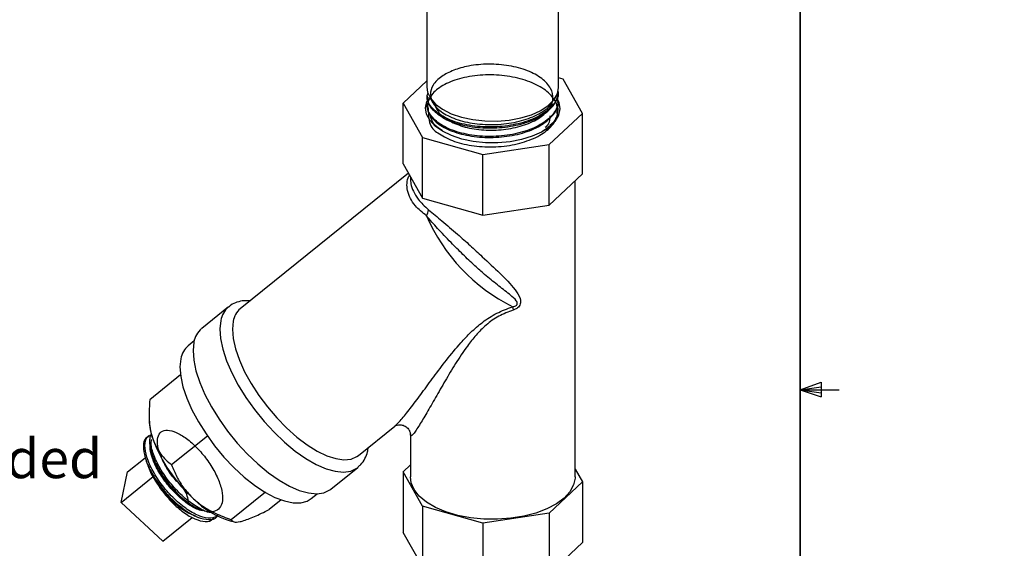
# Paper-space layout 'Sheet2' of a CAD drawing. Units: inches. Extents: x 0.5 to 17, y 0.3 to 10.8.
# Drawn here: x 13.9 to 17, y 5 to 6.7 of the extents above; entities that cross this region are included whole.
import ezdxf

# ---------------------------------------------------------------- set-up
doc = ezdxf.new("R2010")
doc.units = ezdxf.units.IN
doc.header["$MEASUREMENT"] = 0
doc.styles.add('SLDTEXTSTYLE0', font='TXT', dxfattribs={"width": 0.605})

psp = doc.layouts.new('Sheet2')

# ---------------------------------------------------------------- linework, layer by layer
at = {"color": 7, "linetype": 'Continuous', "lineweight": 35}
psp.add_line((16.3763, 0.3921), (16.3763, 10.6421), dxfattribs=at)
at = {"color": 7, "linetype": 'Continuous', "lineweight": 25}
for p, q in [((15.607, 6.4756), (15.607, 7.0631)), ((15.187, 7.0557), (15.187, 6.4756)), ((15.187, 6.4958), (15.1112, 6.4246)), ((15.6213, 6.5012), (15.607, 6.5052)), ((15.6828, 6.3924), (15.6213, 6.5012)), ((15.188, 6.4474), (15.1881, 6.4441)), ((15.1955, 6.4453), (15.2062, 6.4263)), ((15.593, 6.4353), (15.5986, 6.4453)), ((15.6065, 6.4592), (15.6066, 6.4625)), ((15.1112, 6.4246), (15.1728, 6.3158)), ((15.1112, 6.2318), (15.1112, 6.4246)), ((15.1891, 6.4168), (15.1893, 6.4135)), ((15.5803, 6.4129), (15.5872, 6.4251)), ((15.6044, 6.4009), (15.6044, 6.4013)), ((15.6054, 6.4286), (15.6055, 6.4319)), ((15.577, 6.293), (15.6828, 6.3924)), ((15.6828, 6.1995), (15.6828, 6.3924)), ((15.1728, 6.3158), (15.3657, 6.2613)), ((15.1728, 6.123), (15.1728, 6.3158)), ((15.3657, 6.2613), (15.577, 6.293)), ((15.577, 6.1001), (15.577, 6.293)), ((15.3657, 6.0684), (15.3657, 6.2613)), ((15.1112, 6.2318), (15.1728, 6.123)), ((15.1281, 6.202), (14.5926, 5.7706)), ((15.1345, 6.1906), (15.1345, 6.1849)), ((15.577, 6.1001), (15.6828, 6.1995)), ((15.6595, 5.2352), (15.6595, 6.1776)), ((15.1728, 6.123), (15.3657, 6.0684)), ((15.3657, 6.0684), (15.577, 6.1001)), ((14.5552, 5.7765), (14.4696, 5.7075)), ((14.4458, 5.6683), (14.4266, 5.6528)), ((14.4021, 5.5598), (14.3042, 5.4809)), ((16.3763, 5.5128), (16.4434, 5.5368)), ((16.4434, 5.5368), (16.4434, 5.4902)), ((16.3763, 5.5128), (16.4434, 5.5218)), ((16.3763, 5.5128), (16.5013, 5.5128)), ((16.3763, 5.5128), (16.4434, 5.4902)), ((16.3763, 5.5128), (16.4434, 5.5025)), ((14.3021, 5.4347), (14.3023, 5.4159)), ((14.3015, 5.3674), (14.2964, 5.3633)), ((14.4878, 5.3654), (14.3738, 5.2735)), ((14.9691, 5.3034), (15.0846, 5.3964)), ((15.1345, 5.372), (15.1345, 5.2352)), ((14.2332, 5.2511), (14.2894, 5.2964)), ((15.1112, 5.2514), (15.1345, 5.2733)), ((14.2125, 5.1538), (14.2332, 5.2511)), ((14.8813, 5.1965), (14.967, 5.2655)), ((14.967, 5.2655), (14.9683, 5.2666)), ((15.1728, 5.1426), (15.1112, 5.2514)), ((15.1112, 5.2514), (15.1112, 5.0585)), ((15.6595, 5.2603), (15.6828, 5.2191)), ((14.2125, 5.1538), (14.3146, 5.2361)), ((15.6828, 5.2191), (15.577, 5.1197)), ((15.6828, 5.2191), (15.6828, 5.0262)), ((14.6725, 5.1862), (14.564, 5.0988)), ((14.8188, 5.1662), (14.838, 5.1817)), ((14.346, 5.0311), (14.2125, 5.1538)), ((14.7227, 5.162), (14.6847, 5.1314)), ((15.3657, 5.088), (15.1728, 5.1426)), ((15.1728, 5.1426), (15.1728, 4.9497)), ((15.577, 5.1197), (15.3657, 5.088)), ((15.577, 5.1197), (15.577, 4.9269)), ((14.346, 5.0311), (14.4388, 5.1059)), ((14.5181, 5.1085), (14.5204, 5.1103)), ((14.5608, 5.095), (14.5739, 5.0921)), ((15.3657, 5.088), (15.3657, 4.8952)), ((15.1728, 4.9497), (15.1112, 5.0585)), ((15.6828, 5.0262), (15.577, 4.9269))]:
    psp.add_line(p, q, dxfattribs=at)
at = {"color": 7, "linetype": 'Continuous', "lineweight": 25, "flags": 128}
for points in [[(15.187, 6.4756), (15.1892, 6.4601), (15.1984, 6.4404), (15.2145, 6.4221), (15.237, 6.4055), (15.2651, 6.3914), (15.2977, 6.3803), (15.3338, 6.3724), (15.3721, 6.3682), (15.4112, 6.3677), (15.4499, 6.3709), (15.4867, 6.3778), (15.5205, 6.3881), (15.5499, 6.4014), (15.574, 6.4173), (15.5919, 6.4352), (15.603, 6.4546), (15.607, 6.4746), (15.607, 6.4756)], [(15.6014, 6.441), (15.6079, 6.4269), (15.6109, 6.4066), (15.6066, 6.3864), (15.5951, 6.367), (15.577, 6.3489), (15.5526, 6.3329), (15.523, 6.3195), (15.4891, 6.3091), (15.4521, 6.3021), (15.4132, 6.2987), (15.3737, 6.299), (15.3351, 6.3031), (15.2985, 6.3107), (15.2653, 6.3217), (15.2366, 6.3357), (15.2133, 6.3521), (15.1963, 6.3704), (15.1862, 6.3901), (15.1832, 6.4103), (15.1875, 6.4306), (15.188, 6.4318)], [(14.5305, 5.7329), (14.5277, 5.7062), (14.5299, 5.6756), (14.5371, 5.6416), (14.549, 5.6051), (14.5655, 5.5668), (14.5861, 5.5275), (14.6104, 5.488), (14.638, 5.4493), (14.6682, 5.4121), (14.7003, 5.3772), (14.7338, 5.3454), (14.7678, 5.3173), (14.8017, 5.2936), (14.8348, 5.2747), (14.8662, 5.2611), (14.8954, 5.253), (14.9218, 5.2506), (14.9447, 5.254), (14.9638, 5.2631), (14.967, 5.2655)], [(14.57, 5.7307), (14.5675, 5.705), (14.57, 5.6753), (14.5774, 5.6424), (14.5896, 5.6071), (14.6063, 5.5701), (14.627, 5.5323), (14.6514, 5.4946), (14.6788, 5.4579), (14.7086, 5.4231), (14.7401, 5.3909), (14.7726, 5.3622), (14.8052, 5.3375), (14.8373, 5.3176), (14.8681, 5.3027), (14.8968, 5.2934), (14.9228, 5.2898), (14.9454, 5.2919), (14.9642, 5.2999), (14.9691, 5.3034)], [(14.4448, 5.6639), (14.4421, 5.6372), (14.4443, 5.6065), (14.4514, 5.5726), (14.4634, 5.536), (14.4798, 5.4977), (14.5004, 5.4584), (14.5248, 5.419), (14.5523, 5.3803), (14.5825, 5.3431), (14.6147, 5.3082), (14.6481, 5.2764), (14.6822, 5.2483), (14.7161, 5.2246), (14.7491, 5.2057), (14.7806, 5.1921), (14.8098, 5.184), (14.8361, 5.1816), (14.8591, 5.185), (14.8781, 5.1941), (14.8813, 5.1965)], [(14.4031, 5.6113), (14.4004, 5.5852), (14.4028, 5.5552), (14.41, 5.5219), (14.4221, 5.4861), (14.4385, 5.4486), (14.4591, 5.4103), (14.4834, 5.3719), (14.5108, 5.3343), (14.5406, 5.2984), (14.5723, 5.2651), (14.6052, 5.2349), (14.6384, 5.2086), (14.6713, 5.1869), (14.7031, 5.1701), (14.733, 5.1586), (14.7606, 5.1528), (14.785, 5.1526), (14.8058, 5.1583), (14.8188, 5.1662)], [(15.6595, 5.2352), (15.6594, 5.2317), (15.6547, 5.2095), (15.643, 5.188), (15.6245, 5.1678), (15.5998, 5.1494), (15.5696, 5.1334), (15.5347, 5.1201), (15.4961, 5.11), (15.4547, 5.1034), (15.4118, 5.1003), (15.3684, 5.1009), (15.3259, 5.1051), (15.2853, 5.1129), (15.2477, 5.1241), (15.2142, 5.1382), (15.1857, 5.1551), (15.1629, 5.1741), (15.1466, 5.1948), (15.1371, 5.2165), (15.1345, 5.2352)]]:
    psp.add_lwpolyline(points, dxfattribs=at)
at = {"color": 7, "linetype": 'Continuous', "lineweight": 25}
for centre, radius, start, end in [((15.5169, 6.4194), 0.0926, 301.1135, 342.4004), ((15.1461, 6.0899), 0.0464, 329.5188, 354.1956), ((15.7183, 6.2962), 0.5797, 203.3528, 243.6062), ((14.6018, 5.7213), 0.0723, 130.7265, 170.7267), ((15.5739, 5.7914), 0.1142, 187.2696, 192.7298), ((14.6347, 5.7203), 0.0656, 129.9551, 170.8651), ((14.5159, 5.6523), 0.0721, 130.0611, 170.759), ((14.4707, 5.6004), 0.0685, 130.0089, 170.8113), ((14.4947, 5.4218), 0.1925, 181.772, 199.7757), ((14.771, 5.528), 0.4885, 200.5279, 227.8881), ((14.6403, 5.36), 0.2767, 224.6458, 253.3151)]:
    psp.add_arc(centre, radius, start, end, dxfattribs=at)
at = {"color": 5, "linetype": 'Continuous', "lineweight": 0}
psp.add_open_spline([(11.4154, 4.0048), (13.2082, 6.6544), (11.6797, 0.7769), (17.0272, 1.928), (15.4694, 2.7843)], degree=3, knots=[0, 0, 0, 0, 0.607872, 1, 1, 1, 1], dxfattribs=at)
at = {"color": 7, "linetype": 'Continuous', "lineweight": 25}
for points, knots in [([(15.2077, 6.4271), (15.2139, 6.4147), (15.2302, 6.3822), (15.2564, 6.3686), (15.3076, 6.3467), (15.3679, 6.338), (15.4322, 6.3393), (15.493, 6.3518), (15.5435, 6.374), (15.578, 6.4037), (15.5923, 6.4378), (15.5848, 6.4727), (15.5562, 6.5044), (15.5095, 6.5298), (15.4497, 6.5458), (15.3837, 6.551), (15.3221, 6.545), (15.271, 6.5306), (15.2311, 6.5099), (15.2043, 6.4831), (15.195, 6.4516), (15.2068, 6.4193), (15.2403, 6.3901), (15.2918, 6.3682), (15.3554, 6.3564), (15.4241, 6.356), (15.4905, 6.3674), (15.5457, 6.3898), (15.581, 6.4142), (15.5885, 6.4314), (15.5908, 6.4366)], [0, 0, 0, 0, 0.022171, 0.058165, 0.094158, 0.130391, 0.16671, 0.203146, 0.239813, 0.276488, 0.313449, 0.350409, 0.387603, 0.424896, 0.462292, 0.49993, 0.537569, 0.569394, 0.601214, 0.63672, 0.672217, 0.710635, 0.74906, 0.787684, 0.826458, 0.865292, 0.904399, 0.943489, 0.982866, 1, 1, 1, 1]), ([(15.1905, 6.4135), (15.1916, 6.3926), (15.194, 6.3484), (15.2242, 6.3281), (15.2733, 6.3009), (15.3369, 6.2871), (15.4072, 6.2842), (15.4764, 6.2936), (15.5367, 6.3145), (15.5813, 6.3445), (15.6051, 6.3806), (15.6055, 6.4188), (15.5823, 6.4549), (15.5383, 6.4853), (15.4783, 6.5064), (15.4091, 6.5163), (15.3385, 6.5139), (15.2744, 6.4996), (15.2242, 6.4754), (15.1934, 6.444), (15.1856, 6.4093), (15.2016, 6.3752), (15.2397, 6.3459), (15.2955, 6.3248), (15.3628, 6.3145), (15.4341, 6.3164), (15.501, 6.3303), (15.5569, 6.3552), (15.5924, 6.3879), (15.6081, 6.4142), (15.6048, 6.4276), (15.6045, 6.4286)], [0, 0, 0, 0, 0.031743, 0.067368, 0.102995, 0.138643, 0.174289, 0.209956, 0.245628, 0.281311, 0.317008, 0.352706, 0.388427, 0.424145, 0.459884, 0.495629, 0.531382, 0.567152, 0.602921, 0.638713, 0.674505, 0.710314, 0.746132, 0.781956, 0.817799, 0.85364, 0.889504, 0.925368, 0.961248, 0.997139, 1, 1, 1, 1]), ([(15.602, 6.4443), (15.6035, 6.4362), (15.6073, 6.4154), (15.5864, 6.3828), (15.545, 6.3516), (15.4859, 6.3292), (15.4171, 6.3181), (15.3459, 6.3191), (15.2808, 6.3322), (15.2282, 6.3557), (15.1967, 6.3863), (15.1848, 6.4127), (15.1912, 6.4266), (15.1924, 6.4293)], [0, 0, 0, 0, 0.0655034, 0.1667235, 0.2678808, 0.3690387, 0.4701468, 0.57123, 0.6722985, 0.7733121, 0.8743297, 0.9752852, 1, 1, 1, 1]), ([(15.605, 6.4625), (15.6054, 6.4604), (15.6085, 6.4458), (15.5913, 6.4185), (15.5536, 6.3861), (15.4961, 6.362), (15.428, 6.349), (15.3563, 6.3483), (15.2894, 6.3596), (15.2342, 6.3818), (15.1991, 6.4117), (15.1844, 6.4388), (15.1899, 6.4538), (15.1913, 6.4575)], [0, 0, 0, 0, 0.017424, 0.122951, 0.228435, 0.333883, 0.439325, 0.544705, 0.65009, 0.755413, 0.860726, 0.966004, 1, 1, 1, 1]), ([(15.1905, 6.4441), (15.19, 6.4408), (15.1873, 6.4261), (15.2065, 6.4003), (15.2466, 6.3721), (15.3055, 6.3524), (15.3742, 6.3441), (15.4457, 6.3479), (15.5118, 6.3638), (15.5645, 6.3903), (15.5994, 6.4233), (15.6036, 6.4477), (15.6056, 6.4593)], [0, 0, 0, 0, 0.030596, 0.139187, 0.247773, 0.356421, 0.465086, 0.573777, 0.68252, 0.791259, 0.900068, 1, 1, 1, 1]), ([(15.6017, 6.4169), (15.6024, 6.4154), (15.6068, 6.4073), (15.6032, 6.3988), (15.6004, 6.3919)], [0, 0, 0, 0, 0.182798, 1, 1, 1, 1]), ([(15.2364, 6.3376), (15.2276, 6.3433), (15.207, 6.3566), (15.2019, 6.3734), (15.199, 6.383)], [0, 0, 0, 0, 0.429307, 1, 1, 1, 1]), ([(15.5571, 6.3372), (15.5654, 6.3425), (15.5893, 6.3577), (15.6006, 6.3779), (15.6051, 6.391), (15.6052, 6.3914)], [0, 0, 0, 0, 0.341756, 0.979814, 1, 1, 1, 1]), ([(15.5788, 6.3843), (15.5788, 6.3753), (15.5786, 6.3623), (15.5678, 6.3508), (15.5644, 6.3472)], [0, 0, 0, 0, 0.6867446, 1, 1, 1, 1]), ([(15.5983, 6.3793), (15.5981, 6.3779), (15.597, 6.3685), (15.5875, 6.3604), (15.5794, 6.3534)], [0, 0, 0, 0, 0.152732, 1, 1, 1, 1]), ([(15.1861, 6.0664), (15.1733, 6.0767), (15.1519, 6.094), (15.1336, 6.1221), (15.1242, 6.1464), (15.1231, 6.1703), (15.1259, 6.1868), (15.1312, 6.1945), (15.1318, 6.1953)], [0, 0, 0, 0, 0.261994, 0.43719, 0.617476, 0.794023, 0.976197, 1, 1, 1, 1]), ([(15.1354, 6.1849), (15.1354, 6.1795), (15.1353, 6.1665), (15.1436, 6.1441), (15.1601, 6.1151), (15.1804, 6.0963), (15.1923, 6.0852)], [0, 0, 0, 0, 0.166129, 0.403877, 0.648284, 1, 1, 1, 1]), ([(15.4606, 5.7769), (15.4616, 5.777), (15.465, 5.7775), (15.4693, 5.7788), (15.4725, 5.7811), (15.4739, 5.7826), (15.4749, 5.7841), (15.4757, 5.787), (15.475, 5.7911), (15.4688, 5.8015), (15.4591, 5.8093), (15.439, 5.8256), (15.4122, 5.8462), (15.3745, 5.8765), (15.3377, 5.9093), (15.3017, 5.9434), (15.2616, 5.9836), (15.2209, 6.026), (15.1974, 6.0532), (15.1861, 6.0664)], [0, 0, 0, 0, 0.006918, 0.023276, 0.029524, 0.032001, 0.036932, 0.041906, 0.053492, 0.071261, 0.14675, 0.156872, 0.281546, 0.406181, 0.50118, 0.616551, 0.731796, 0.870267, 1, 1, 1, 1]), ([(15.1923, 6.0852), (15.2063, 6.0739), (15.235, 6.0505), (15.2821, 6.0105), (15.3252, 5.9719), (15.3704, 5.9295), (15.4209, 5.8836), (15.4619, 5.8411), (15.4829, 5.8107), (15.4859, 5.7942), (15.4849, 5.7858), (15.4815, 5.7787), (15.4753, 5.7722), (15.4687, 5.7683), (15.4638, 5.7666), (15.4625, 5.7662)], [0, 0, 0, 0, 0.1266854, 0.2605935, 0.3698247, 0.4792941, 0.6474391, 0.8153603, 0.8962212, 0.919064, 0.9368345, 0.9542714, 0.9687779, 0.9914408, 1, 1, 1, 1]), ([(14.6238, 5.7957), (14.6174, 5.796), (14.6029, 5.7967), (14.5822, 5.7918), (14.5651, 5.7847), (14.5573, 5.7775), (14.5549, 5.7753)], [0, 0, 0, 0, 0.246209, 0.561976, 0.864271, 1, 1, 1, 1]), ([(15.0845, 5.3964), (15.0921, 5.4038), (15.1076, 5.4189), (15.1382, 5.4582), (15.1718, 5.5032), (15.209, 5.5537), (15.2492, 5.6071), (15.2886, 5.6553), (15.327, 5.696), (15.3639, 5.7284), (15.4083, 5.7574), (15.4433, 5.7705), (15.4606, 5.7769)], [0, 0, 0, 0, 0.109149, 0.223275, 0.340868, 0.458527, 0.578984, 0.699368, 0.773723, 0.849019, 0.925269, 1, 1, 1, 1]), ([(15.4625, 5.7662), (15.4467, 5.7603), (15.4145, 5.7483), (15.3749, 5.7192), (15.3431, 5.6865), (15.3106, 5.6449), (15.2778, 5.5957), (15.2449, 5.5403), (15.2143, 5.4872), (15.187, 5.4394), (15.1626, 5.3982), (15.1451, 5.3723), (15.1352, 5.3626), (15.1352, 5.3698), (15.1352, 5.372)], [0, 0, 0, 0, 0.062826, 0.127659, 0.192742, 0.259188, 0.365881, 0.472645, 0.58182, 0.690934, 0.791968, 0.895532, 0.967431, 1, 1, 1, 1]), ([(14.3042, 5.4809), (14.303, 5.4619), (14.3006, 5.4233), (14.3057, 5.3819), (14.3122, 5.3611), (14.3135, 5.3567)], [0, 0, 0, 0, 0.432386, 0.879555, 1, 1, 1, 1]), ([(15.0852, 5.3969), (15.0851, 5.3968), (15.0849, 5.3967), (15.0879, 5.3987), (15.0962, 5.4014), (15.1088, 5.4012), (15.1217, 5.3954), (15.1305, 5.3856), (15.1341, 5.3767), (15.1346, 5.3722), (15.1346, 5.3718), (15.1346, 5.3717)], [0, 0, 0, 0, 0.077902, 0.207648, 0.333447, 0.468772, 0.612932, 0.752701, 0.868845, 0.974674, 1, 1, 1, 1]), ([(14.5226, 5.1126), (14.5152, 5.1086), (14.5001, 5.1005), (14.4646, 5.108), (14.424, 5.1296), (14.382, 5.164), (14.3435, 5.207), (14.3128, 5.2537), (14.293, 5.2988), (14.2868, 5.3365), (14.292, 5.3619), (14.3041, 5.3673), (14.3089, 5.3694)], [0, 0, 0, 0, 0.0995429, 0.2035161, 0.3074893, 0.4114624, 0.5154356, 0.6194088, 0.7233821, 0.8273556, 0.9313292, 1, 1, 1, 1]), ([(14.3105, 5.3719), (14.3101, 5.3715), (14.3034, 5.3667), (14.3023, 5.3438), (14.3094, 5.3059), (14.3309, 5.26), (14.3628, 5.2139), (14.3997, 5.1732), (14.425, 5.1547), (14.4364, 5.1464)], [0, 0, 0, 0, 0.012376, 0.182049, 0.351721, 0.521394, 0.691068, 0.860741, 1, 1, 1, 1]), ([(14.4289, 5.1516), (14.426, 5.1667), (14.4205, 5.1952), (14.3789, 5.23), (14.3538, 5.2702), (14.3349, 5.3087), (14.327, 5.3426), (14.3299, 5.3682), (14.3435, 5.3829), (14.3663, 5.3851), (14.3959, 5.3746), (14.4293, 5.3523), (14.463, 5.3203), (14.4935, 5.2818), (14.5177, 5.2405), (14.5331, 5.2006), (14.538, 5.1658), (14.5318, 5.1396), (14.515, 5.1247), (14.4893, 5.1223), (14.457, 5.1326), (14.4214, 5.1546), (14.3857, 5.186), (14.354, 5.2234), (14.3312, 5.258), (14.3236, 5.2774), (14.3208, 5.2844)], [0, 0, 0, 0, 0.047398, 0.089476, 0.131567, 0.17367, 0.215785, 0.257912, 0.300051, 0.342202, 0.384366, 0.426541, 0.468729, 0.510928, 0.55314, 0.595363, 0.637599, 0.679847, 0.722107, 0.764379, 0.806663, 0.848959, 0.891267, 0.933588, 0.97592, 1, 1, 1, 1]), ([(14.2976, 5.3617), (14.2955, 5.3608), (14.2862, 5.3565), (14.2821, 5.3341), (14.2871, 5.2975), (14.3063, 5.2525), (14.3365, 5.2059), (14.3747, 5.1625), (14.4166, 5.1276), (14.4579, 5.1046), (14.4924, 5.0984), (14.5132, 5.1006), (14.5179, 5.1085), (14.518, 5.1086)], [0, 0, 0, 0, 0.03123, 0.138668, 0.246106, 0.353544, 0.460982, 0.568419, 0.675857, 0.783295, 0.890732, 0.99817, 1, 1, 1, 1]), ([(14.5012, 5.1214), (14.4999, 5.1214), (14.4882, 5.1213), (14.4586, 5.1361), (14.4172, 5.1648), (14.3767, 5.2054), (14.3424, 5.2513), (14.3187, 5.2972), (14.307, 5.3338), (14.3092, 5.3491), (14.3099, 5.3546)], [0, 0, 0, 0, 0.019614, 0.169064, 0.318514, 0.467964, 0.617414, 0.766863, 0.916313, 1, 1, 1, 1]), ([(14.3135, 5.3567), (14.3211, 5.3396), (14.3362, 5.3058), (14.3613, 5.2842), (14.3738, 5.2735)], [0, 0, 0, 0, 0.504001, 1, 1, 1, 1]), ([(14.4709, 5.1272), (14.4654, 5.1287), (14.4495, 5.133), (14.4188, 5.153), (14.3834, 5.184), (14.3514, 5.2216), (14.3257, 5.2616), (14.3105, 5.2988), (14.3041, 5.3232), (14.3061, 5.3312), (14.3061, 5.3315)], [0, 0, 0, 0, 0.08104, 0.232957, 0.384919, 0.536923, 0.688971, 0.841062, 0.993197, 1, 1, 1, 1]), ([(14.3383, 5.3039), (14.3389, 5.3025), (14.34, 5.2997), (14.3412, 5.2968), (14.3418, 5.2954)], [0, 0, 0, 0, 0.500059, 1, 1, 1, 1]), ([(14.9683, 5.2676), (14.9711, 5.2699), (14.98, 5.2767), (14.9902, 5.2933), (14.9979, 5.3114), (14.9996, 5.324), (15.0001, 5.3284)], [0, 0, 0, 0, 0.158608, 0.48936, 0.824621, 1, 1, 1, 1]), ([(14.2926, 5.2888), (14.2942, 5.2829), (14.2993, 5.2644), (14.314, 5.2337), (14.33, 5.2103), (14.3364, 5.201)], [0, 0, 0, 0, 0.215982, 0.6874514, 1, 1, 1, 1]), ([(14.2982, 5.2725), (14.2985, 5.2718), (14.2995, 5.2696), (14.3004, 5.2673), (14.301, 5.2657)], [0, 0, 0, 0, 0.316684, 1, 1, 1, 1]), ([(14.3164, 5.2925), (14.3168, 5.2916), (14.3179, 5.289), (14.3189, 5.2865), (14.3196, 5.2849)], [0, 0, 0, 0, 0.378529, 1, 1, 1, 1]), ([(14.3738, 5.2735), (14.379, 5.2609), (14.3896, 5.2353), (14.4119, 5.1981), (14.4328, 5.1766), (14.4434, 5.1656)], [0, 0, 0, 0, 0.327064, 0.659325, 1, 1, 1, 1]), ([(14.4069, 5.1373), (14.4025, 5.1402), (14.3863, 5.1507), (14.3582, 5.1785), (14.3279, 5.2164), (14.3084, 5.2472), (14.3031, 5.2623), (14.302, 5.2652)], [0, 0, 0, 0, 0.10231, 0.379006, 0.655781, 0.932634, 1, 1, 1, 1]), ([(14.3364, 5.201), (14.3464, 5.1878), (14.3665, 5.1613), (14.4029, 5.1278), (14.4402, 5.1031), (14.4742, 5.0919), (14.4977, 5.0927), (14.5049, 5.102), (14.5071, 5.1048)], [0, 0, 0, 0, 0.173597, 0.347124, 0.532745, 0.721259, 0.912717, 1, 1, 1, 1]), ([(14.4504, 5.1109), (14.4427, 5.1135), (14.4242, 5.1198), (14.3933, 5.1416), (14.362, 5.1698), (14.3449, 5.1906), (14.3364, 5.201)], [0, 0, 0, 0, 0.212622, 0.510392, 0.755169, 1, 1, 1, 1]), ([(14.429, 5.1507), (14.4304, 5.1497), (14.4332, 5.1478), (14.436, 5.1458), (14.4374, 5.1449)], [0, 0, 0, 0, 0.499983, 1, 1, 1, 1]), ([(14.4434, 5.1656), (14.4538, 5.157), (14.475, 5.1394), (14.5159, 5.1169), (14.5467, 5.1053), (14.564, 5.0988)], [0, 0, 0, 0, 0.298418, 0.605444, 1, 1, 1, 1]), ([(14.4069, 5.1362), (14.4085, 5.1351), (14.4117, 5.1329), (14.4149, 5.1307), (14.4166, 5.1295)], [0, 0, 0, 0, 0.499749, 1, 1, 1, 1]), ([(14.5989, 5.0945), (14.611, 5.0986), (14.6349, 5.1066), (14.6682, 5.1232), (14.6847, 5.1314)], [0, 0, 0, 0, 0.5040012, 1, 1, 1, 1]), ([(14.564, 5.0988), (14.5663, 5.0962), (14.571, 5.091), (14.585, 5.0911), (14.5964, 5.0939), (14.5989, 5.0945)], [0, 0, 0, 0, 0.432386, 0.879555, 1, 1, 1, 1])]:
    psp.add_open_spline(points, degree=3, knots=knots, dxfattribs=at)

# ---------------------------------------------------------------- texts
at = {"color": 7, "linetype": 'Continuous', "lineweight": 0, "insert": (12.9818, 5.3562), "char_height": 0.125, "attachment_point": 2, "style": 'SLDTEXTSTYLE0'}
psp.add_mtext('Recommended 18/4 Shielded', dxfattribs=at)

doc.saveas('drawing.dxf')
